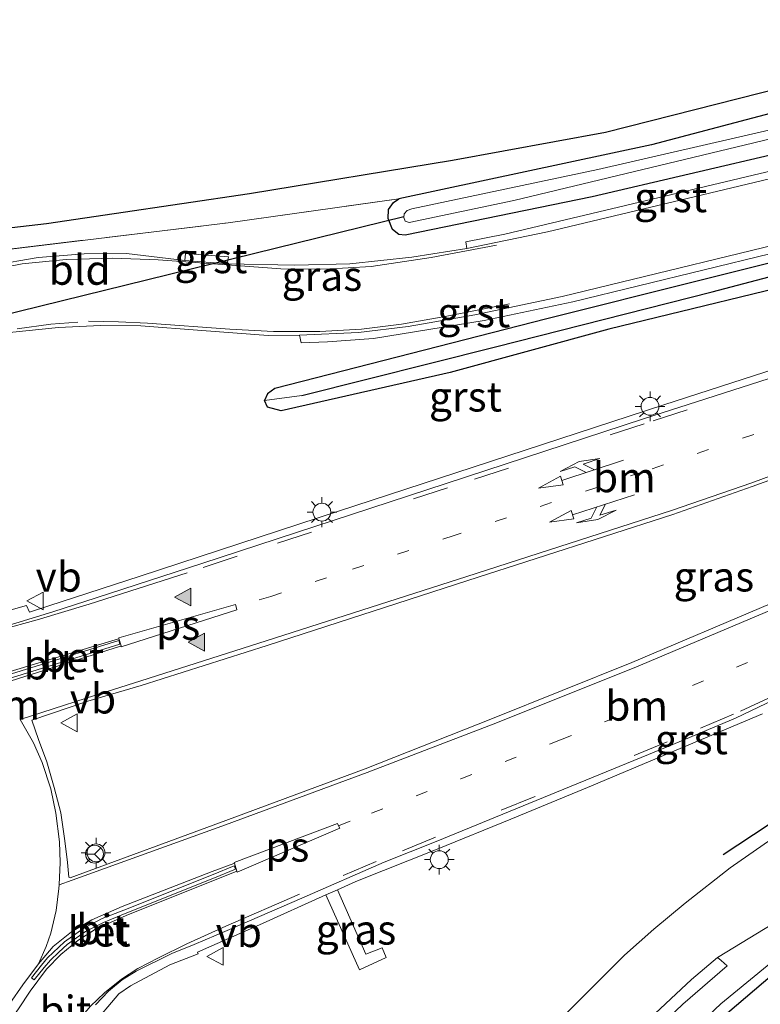
# Model space of a CAD drawing. Units: metres. Extents: x 59997 to 70010, y 406249 to 412501.
# Drawn here: x 64368 to 64431, y 408656 to 408739 of the extents above; entities that cross this region are included whole.
import ezdxf
from ezdxf.enums import TextEntityAlignment as Align

# ---------------------------------------------------------------- set-up
doc = ezdxf.new("R2010")
doc.units = ezdxf.units.M
for name, pattern in [('IE-TERREINAFSCHEIDING', [10, 8, -2]), ('VW-1-3_STREEP', [4, 1, -3]), ('VW-3-9_STREEP', [12, 3, -9])]:
    doc.linetypes.add(name, pattern=pattern)
doc.layers.get('0').update_dxf_attribs({"lineweight": 25})
for name, color, linetype in [('B-ME-GW-INSTEEKWATERGANG-L-B1', 10, 'Continuous'), ('B-ME-GW-WATERGANG-GREPPEL-L-B1', 10, 'Continuous'), ('B-ME-IE-TERREINAFSCHEIDING-HAAG-L-B1', 10, 'Continuous'), ('B-ME-KG-KADASTRAAL-OPNAMEDTMGRENS-L-B1', 10, 'Continuous'), ('B-ME-KW-DUIKER-L-B1', 10, 'Continuous')]:
    doc.layers.add(name, color=color, linetype=linetype)
for name, color, linetype, lineweight in [('B-ME-GW-KRUINLIJN-L-B1', 93, 'Continuous', 18), ('B-ME-IE-GRASLAND-GV-B6', 93, 'Continuous', 18), ('B-ME-IE-GRONDWERKLIJN-GROND_INGERICHT-GV-B6', 253, 'Continuous', 18), ('B-ME-IE-HULPGEOMETRIE-L-B1', 53, 'Continuous', 18), ('B-ME-IE-MEUBILAIR_WEGMEUBILAIR-LICHTMAST-S-B1', 8, 'Continuous', 18), ('B-ME-IE-TERREINAFSCHEIDING-RASTERHEKWERK-L-B1', 8, 'IE-TERREINAFSCHEIDING', 18), ('B-ME-OG-WATER-GV-B6', 153, 'Continuous', 18), ('B-ME-VH-VERH_SOORT-BETON-OVERIG-GV-B6', 8, 'IE-TERREINAFSCHEIDING-NATUURLIJK-HOUTWAL', 18), ('B-ME-VH-VERH_SOORT-BITUMEN-GV-B6', 8, 'IE-TERREINAFSCHEIDING-NATUURLIJK-HOUTWAL', 18), ('B-ME-VH-VERH_SOORT-GV-B6', 8, 'Continuous', 18), ('B-ME-VW-MARKERING-13STREEP-045-L-B1', 255, 'VW-1-3_STREEP', 18), ('B-ME-VW-MARKERING-39STREEP-015-L-B1', 255, 'VW-3-9_STREEP', 18), ('B-ME-VW-MARKERING-COMBILI750-S-B1', 255, 'Continuous', 18), ('B-ME-VW-MARKERING-COMBIRE750-S-B1', 255, 'Continuous', 18), ('B-ME-VW-MARKERING-DRIEHOEK-L-B1', 7, 'VW-HAAIETAND70-R-B', 18), ('B-ME-VW-MARKERING-STREEP-015-L-B1', 7, 'Continuous', 18), ('B-ME-VW-MARKERING-VLAKMARK-GV-B6', 7, 'Continuous', 18), ('B-ME-VW-MARKERING-VLAKMARK-S-B1', 7, 'Continuous', 18), ('B-ME-VW-MEUBILAIR_WEGMEUBILAIR-RONA-S-B1', 8, 'Continuous', 18), ('B-ME-VW-MEUBILAIR_WEGMEUBILAIR-VERKEERSBORD-S-B1', 8, 'Continuous', 18)]:
    doc.layers.add(name, color=color, linetype=linetype, lineweight=lineweight)
doc.styles.add('NLCS-ISO', font='NLCS-ISO.TTF')
doc.linetypes.add('IE-TERREINAFSCHEIDING-NATUURLIJK-HOUTWAL', pattern='A,7,-1.5,[67,NLCS.SHX,S=0.75,R=45,X=0,Y=0],-1.5,7,-1.5,[70,NLCS.SHX,S=0.75,R=0,X=0,Y=0],-1.5', length=20)
doc.linetypes.add('VW-HAAIETAND70-R-B', pattern='A,0,-0.5,[153,NLCS.SHX,S=1,R=180,X=-0.375,Y=0],-0.5', length=1)

# ---------------------------------------------------------------- blocks, each defined once
blk = doc.blocks.new('verkeersbord')
for p, q in [((0, 0.75), (-0.75, -0.625)), ((0.75, -0.625), (0, 0.75)), ((-0.75, -0.625), (0.75, -0.625))]:
    blk.add_line(p, q)
blk = doc.blocks.new('wegwijzer')
for q in [(-0.53, -0.53), (0, 0.75), (0.53, -0.53)]:
    blk.add_line((0, 0), q)
blk.add_circle((0, 0), 0.75)
blk = doc.blocks.new('verfsymbol')
for color in [252, 253]:
    blk.add_hatch(color=color).paths.add_polyline_path([(0.75, -0.625), (0, 0.75), (-0.75, -0.625)])
blk.add_lwpolyline([(0.75, -0.625), (0, 0.75), (-0.75, -0.625)], close=True)
blk = doc.blocks.new('lantaarnpaal')
for p, q in [((-0.884, 0.884), (-0.53, 0.53)), ((0, 0.75), (0, 1.25)), ((0.53, 0.53), (0.884, 0.884)), ((-0.75, 0), (-1.25, 0)), ((0.75, 0), (1.25, 0)), ((-0.53, -0.53), (-0.884, -0.884)), ((0, -0.75), (0, -1.25)), ((0.53, -0.53), (0.884, -0.884))]:
    blk.add_line(p, q)
blk.add_circle((0, 0), 0.75)
blk = doc.blocks.new('pijlcl')
for p, q in [((3.553, 1.05, 0.1), (1.853, 0.75, 0.1)), ((5.353, 0.75, 0.1), (3.553, 1.05, 0.1)), ((0, 0, 0.1), (5.45, 0, 0.1)), ((1.853, 0.75, 0.1), (3.303, 0.75, 0.1)), ((3.303, 0.75, 0.1), (2.553, 0, 0.1)), ((4.053, 0.75, 0.1), (3.303, 0, 0.1)), ((5.353, 0.75, 0.1), (4.053, 0.75, 0.1)), ((5.45, 0.375, 0.1), (5.45, -0.375, 0.1)), ((7.5, 0, 0.1), (5.45, 0.375, 0.1)), ((5.45, -0.375, 0.1), (7.5, 0, 0.1))]:
    blk.add_line(p, q)
blk = doc.blocks.new('pijlcr')
for p, q in [((0, 0, 0.1), (5.45, 0, 0.1)), ((3.303, -0.75, 0.1), (2.553, 0, 0.1)), ((4.053, -0.75, 0.1), (3.303, 0, 0.1)), ((5.45, 0.375, 0.1), (5.45, -0.375, 0.1)), ((7.5, 0, 0.1), (5.45, 0.375, 0.1)), ((5.45, -0.375, 0.1), (7.5, 0, 0.1)), ((1.853, -0.75, 0.1), (3.303, -0.75, 0.1)), ((3.553, -1.05, 0.1), (1.853, -0.75, 0.1)), ((5.353, -0.75, 0.1), (3.553, -1.05, 0.1)), ((5.353, -0.75, 0.1), (4.053, -0.75, 0.1))]:
    blk.add_line(p, q)

msp = doc.modelspace()

# ---------------------------------------------------------------- linework, layer by layer
at = {"layer": 'B-ME-GW-INSTEEKWATERGANG-L-B1'}
for points in [[(64575.551, 408778.855, 0.223), (64556.63, 408771.82, 0.268), (64534.549, 408763.775, 0.285), (64517.109, 408757.795, 0.23), (64496.657, 408750.915, 0.205), (64470.418, 408742.375, 0.205), (64445.447, 408734.771, 0.205), (64421.497, 408728.438, 0.222), (64400.31, 408723.925, 0.289)], [(64575.852, 408775.366, 0.585), (64558.767, 408768.825, 0.541), (64546.103, 408764.184, 0.541), (64531.544, 408758.867, 0.541), (64512.73, 408752.572, 0.541), (64491.876, 408745.728, 0.541), (64476.713, 408740.774, 0.524), (64461.794, 408736.085, 0.52), (64446.458, 408731.481, 0.52), (64432.805, 408727.886, 0.52), (64416.529, 408724.087, 0.491), (64400.826, 408720.876, 0.432), (64400.288, 408720.917, 0.36), (64399.758, 408721.346, 0.335), (64399.393, 408722.279, 0.331), (64399.423, 408723.014, 0.323), (64399.849, 408723.61, 0.302), (64400.31, 408723.925, 0.289)], [(64576.653, 408766.053, 0.56), (64552.491, 408757.472, 0.583), (64529.497, 408749.388, 0.596), (64504.419, 408740.68, 0.596), (64483.547, 408733.823, 0.596), (64461.488, 408726.888, 0.642), (64438.19, 408720.226, 0.642), (64412.718, 408713.849, 0.612), (64389.874, 408708.017, 0.617), (64389.271, 408707.556, 0.642), (64389.024, 408706.986, 0.642)], [(64576.839, 408763.898, 0.785), (64559.845, 408757.42, 0.654), (64543.295, 408751.185, 0.667), (64528.556, 408746.056, 0.688), (64515.236, 408741.495, 0.688), (64502.293, 408737.244, 0.692), (64489.087, 408732.959, 0.692), (64476.151, 408728.822, 0.705), (64463.551, 408724.79, 0.692), (64451.294, 408721.537, 0.692), (64437.025, 408717.619, 0.692), (64417.926, 408712.986, 0.604), (64404.607, 408709.347, 0.659), (64390.406, 408706.119, 0.638), (64389.275, 408706.433, 0.638), (64389.024, 408706.986, 0.642)], [(64426.373, 408654.314, 0.172), (64432.411, 408659.471, 0.176), (64439.621, 408664.372, 0.163), (64449.158, 408670.255, 0.256), (64474.78, 408685.178, 0.209), (64487.749, 408692.431, 0.209), (64501.849, 408700.115, 0.226), (64521.237, 408710.01, 0.214), (64558.328, 408727.712, 0.436)]]:
    msp.add_polyline3d(points, dxfattribs=at)
at = {"layer": 'B-ME-GW-KRUINLIJN-L-B1'}
msp.add_polyline3d([(64558.328, 408727.712, 0.436), (64544.951, 408722.32, 0.638), (64525.816, 408713.329, 0.629), (64509.054, 408705.01, 0.629), (64490.944, 408695.264, 0.654), (64470.656, 408683.928, 0.596), (64451.938, 408672.757, 0.583), (64439.774, 408665.428, 0.575), (64432.301, 408660.439, 0.583), (64427.318, 408656.357, 0.638), (64424.706, 408653.878, 0.638)], dxfattribs=at)
at = {"layer": 'B-ME-GW-WATERGANG-GREPPEL-L-B1'}
msp.add_polyline3d([(64392.143, 408707.427, 0.289), (64408.414, 408711.505, 0.071), (64426.608, 408716.129, 0.05), (64447.111, 408721.502, 0.067), (64463.612, 408726.117, 0.088), (64477.213, 408730.352, 0.109), (64505.281, 408739.622, 0.113), (64528.691, 408747.563, 0.096), (64554.815, 408756.841, 0.142), (64576.749, 408764.938, 0.149)], dxfattribs=at)
at = {"layer": 'B-ME-IE-GRASLAND-GV-B6'}
for points in [[(64389.024, 408706.986, 0.642), (64389.271, 408707.556, 0.642), (64389.874, 408708.017, 0.617), (64412.718, 408713.849, 0.612), (64438.19, 408720.226, 0.642), (64461.488, 408726.888, 0.642), (64483.547, 408733.823, 0.596), (64504.419, 408740.68, 0.596), (64529.497, 408749.388, 0.596), (64552.491, 408757.472, 0.583), (64576.653, 408766.053, 0.56), (64576.749, 408764.938, 0.149), (64554.815, 408756.841, 0.142), (64528.691, 408747.563, 0.096), (64505.281, 408739.622, 0.113), (64477.213, 408730.352, 0.109), (64463.612, 408726.117, 0.088), (64447.111, 408721.502, 0.067), (64426.608, 408716.129, 0.05), (64408.414, 408711.505, 0.071), (64392.143, 408707.427, 0.289), (64389.024, 408706.986, 0.642)], [(64421.047, 408653.39, 0.732), (64424.139, 408656.35, 0.683), (64427.852, 408659.555, 0.689), (64427.356, 408660, 0.708), (64427.033, 408660.263, 0.738), (64434.908, 408665.035, 0.73), (64440.751, 408669.103, 0.801), (64449.506, 408674.648, 0.801), (64466.499, 408684.826, 0.889), (64480.93, 408692.905, 0.814), (64493.163, 408699.558, 0.885), (64503.357, 408704.856, 0.864), (64513.17, 408709.699, 0.864), (64522.892, 408714.328, 0.822), (64532.716, 408718.81, 0.822), (64547.892, 408725.599, 0.793), (64561.892, 408731.488, 0.81), (64579.011, 408738.66, 0.844), (64579.2, 408736.465, 0.405), (64558.328, 408727.712, 0.436), (64544.951, 408722.32, 0.638), (64525.816, 408713.329, 0.629), (64509.054, 408705.01, 0.629), (64490.944, 408695.264, 0.654)], [(64426.373, 408654.314, 0.172), (64432.411, 408659.471, 0.176), (64439.621, 408664.372, 0.163), (64449.158, 408670.255, 0.256), (64474.78, 408685.178, 0.209), (64487.749, 408692.431, 0.209), (64501.849, 408700.115, 0.226), (64521.237, 408710.01, 0.214), (64558.328, 408727.712, 0.436), (64579.2, 408736.465, 0.405), (64579.444, 408733.63, -1.198), (64567.563, 408728.672, -1.141), (64552.531, 408721.984, -1.141), (64538.085, 408715.484, -1.141), (64522.766, 408707.993, -1.141), (64509.458, 408701.177, -1.141), (64490.925, 408691.257, -1.141), (64477.85, 408683.885, -1.141), (64459.349, 408673.204, -1.141), (64444.39, 408664.562, -1.141), (64436.779, 408659.657, -1.141), (64431.278, 408655.098, -1.141)], [(64432.805, 408727.886, 0.52), (64416.529, 408724.087, 0.491), (64400.826, 408720.876, 0.432), (64400.288, 408720.917, 0.36), (64399.758, 408721.346, 0.335), (64399.393, 408722.279, 0.331), (64399.423, 408723.014, 0.323), (64399.849, 408723.61, 0.302), (64400.31, 408723.925, 0.289), (64421.497, 408728.438, 0.222), (64445.447, 408734.771, 0.205)], [(64431.712, 408729.753, -0.453), (64416.988, 408726.37, -0.453), (64401.391, 408723.075, -0.453), (64400.993, 408722.942, -0.453), (64400.748, 408722.653, -0.453), (64400.704, 408722.352, -0.453), (64400.816, 408722.044, -0.453), (64401.172, 408721.935, -0.453), (64409.947, 408723.78, -0.453), (64421.471, 408726.541, -0.453), (64438.701, 408730.684, -0.453)], [(64332.125, 408707.367, 0.558), (64338.292, 408710.864, 0.558), (64344.034, 408714.071, 0.596), (64347.441, 408715.61, 0.608), (64350.092, 408716.659, 0.617), (64352.412, 408717.086, 0.701), (64359.145, 408718.565, 0.709), (64365.843, 408719.48, 0.625), (64385.984, 408721.91, 0.478), (64400.31, 408723.925, 0.289), (64399.849, 408723.61, 0.302), (64399.423, 408723.014, 0.323), (64399.393, 408722.279, 0.331), (64399.758, 408721.346, 0.335), (64400.288, 408720.917, 0.36), (64400.826, 408720.876, 0.432), (64416.529, 408724.087, 0.491), (64432.805, 408727.886, 0.52)], [(64424.706, 408653.878, 0.638), (64427.318, 408656.357, 0.638), (64432.301, 408660.439, 0.583), (64439.774, 408665.428, 0.575), (64451.938, 408672.757, 0.583), (64470.656, 408683.928, 0.596), (64490.944, 408695.264, 0.654), (64509.054, 408705.01, 0.629), (64525.816, 408713.329, 0.629), (64544.951, 408722.32, 0.638), (64558.328, 408727.712, 0.436), (64521.237, 408710.01, 0.214), (64501.849, 408700.115, 0.226), (64487.749, 408692.431, 0.209), (64474.78, 408685.178, 0.209), (64449.158, 408670.255, 0.256), (64439.621, 408664.372, 0.163), (64432.411, 408659.471, 0.176), (64426.373, 408654.314, 0.172)], [(64431.679, 408726.284, 0.56), (64409.2, 408720.954, 0.539), (64405.931, 408720.316, 0.485), (64406.011, 408719.764, 0.546), (64403.149, 408719.306, 0.525), (64401.384, 408719.015, 0.514), (64396.175, 408718.458, 0.501), (64391.569, 408718.342, 0.487), (64385.888, 408718.452, 0.541)], [(64389.024, 408706.986, 0.642), (64392.143, 408707.427, 0.289), (64408.414, 408711.505, 0.071), (64426.608, 408716.129, 0.05), (64447.111, 408721.502, 0.067)], [(64367.618, 408712.689, 0.539), (64371.727, 408713.129, 0.529), (64375.253, 408713.3, 0.525), (64378.635, 408713.249, 0.529), (64383.761, 408712.861, 0.546), (64389.33, 408712.455, 0.529), (64391.971, 408712.468, 0.522), (64392.089, 408711.844, 0.534), (64394.3, 408711.915, 0.5), (64398.162, 408712.195, 0.499), (64407.456, 408713.701, 0.503), (64414.911, 408715.271, 0.524), (64436.957, 408720.641, 0.52)], [(64438.19, 408720.226, 0.642), (64412.718, 408713.849, 0.612), (64389.874, 408708.017, 0.617), (64389.271, 408707.556, 0.642), (64389.024, 408706.986, 0.642), (64389.275, 408706.433, 0.638), (64390.406, 408706.119, 0.638), (64404.607, 408709.347, 0.659), (64417.926, 408712.986, 0.604), (64437.025, 408717.619, 0.692)], [(64385.888, 408718.452, 0.541), (64385.996, 408719.063, 0.527), (64382.381, 408719.346, 0.486), (64382.345, 408718.732, 0.543), (64377.422, 408719.336, 0.501), (64373.871, 408719.305, 0.518), (64370.023, 408718.996, 0.53), (64366.115, 408718.331, 0.511)], [(64437.025, 408717.619, 0.692), (64417.926, 408712.986, 0.604), (64404.607, 408709.347, 0.659), (64390.406, 408706.119, 0.638), (64389.275, 408706.433, 0.638), (64389.024, 408706.986, 0.642)], [(64435.767, 408710.91, 0.961), (64422.547, 408706.636, 0.966), (64406.545, 408701.413, 0.934), (64395.218, 408697.716, 0.918), (64378.587, 408692.268, 0.944), (64370.923, 408689.772, 0.91), (64369.29, 408689.237, 0.879), (64369.045, 408689.788, 0.939), (64365.339, 408688.747, 0.877)], [(64385.77, 408671.76, 1.19), (64372.72, 408666.93, 1.21), (64372.59, 408666.99, 1.2), (64372.47, 408668.22, 1.16), (64372.26, 408670.05, 1.12), (64371.93, 408672.39, 1.1), (64371.37, 408674.52, 1.1), (64370.74, 408676.66, 1.08), (64370.06, 408678.56, 1.09), (64369.5, 408680.17, 1.1), (64374.18, 408681.77, 1.1), (64378.68, 408683.09, 1.1), (64389.25, 408686.43, 1.12), (64406.1, 408691.89, 1.11), (64423.29, 408697.44, 1.15), (64429.95, 408699.77, 1.16), (64434.29, 408701.35, 1.15)], [(64490.944, 408695.264, 0.654), (64470.656, 408683.928, 0.596), (64451.938, 408672.757, 0.583), (64439.774, 408665.428, 0.575), (64432.301, 408660.439, 0.583), (64427.318, 408656.357, 0.638), (64424.706, 408653.878, 0.638)], [(64431.47, 408689.92, 1.11), (64419.86, 408685.01, 1.14), (64408.15, 408680.3, 1.16), (64397.47, 408676.08, 1.17), (64385.77, 408671.76, 1.19)], [(64374.457, 408654.454, 1.222), (64376.794, 408657.205, 1.21), (64377.762, 408657.88, 1.197), (64381.062, 408659.638, 1.199), (64383.441, 408660.563, 1.18), (64383.3835, 408660.7054, 1.1855), (64388.612, 408663.008, 1.243), (64394.173, 408665.509, 1.245), (64396.99, 408659.227, 1.077), (64399.223, 408660.25, 1.055), (64398.906, 408661.066, 1.061), (64397.523, 408660.53, 1.097), (64395.136, 408665.942, 1.245), (64396.686, 408666.639, 1.245), (64403.5, 408669.346, 1.218), (64409.684, 408671.85, 1.219), (64416.13, 408674.509, 1.206), (64430.812, 408680.712, 1.156)], [(64432.897, 408671.099, 0.999), (64428.112, 408667.788, 0.99), (64424.335, 408664.805, 0.99), (64421.697, 408662.641, 0.99), (64419.229, 408660.438, 0.99), (64416.712, 408657.942, 0.99), (64413.814, 408655.028, 0.99)], [(64395.136, 408665.942, 1.245), (64397.523, 408660.53, 1.097), (64398.906, 408661.066, 1.061), (64399.223, 408660.25, 1.055), (64396.99, 408659.227, 1.077), (64394.173, 408665.509, 1.245), (64395.136, 408665.942, 1.245)]]:
    msp.add_polyline3d(points, dxfattribs=at)
at = {"layer": 'B-ME-IE-GRONDWERKLIJN-GROND_INGERICHT-GV-B6'}
for points in [[(64320.064, 408702.992, 0.68), (64349.091, 408719.32, 0.663), (64370.707, 408721.834, 0.512), (64387.774, 408724.335, 0.512), (64404.79, 408727.146, 0.453), (64417.632, 408729.483, 0.453), (64453.042, 408738.458, 0.373)], [(64445.447, 408734.771, 0.205), (64421.497, 408728.438, 0.222), (64400.31, 408723.925, 0.289), (64385.984, 408721.91, 0.478), (64365.843, 408719.48, 0.625), (64359.145, 408718.565, 0.709), (64352.412, 408717.086, 0.701), (64350.092, 408716.659, 0.617), (64347.441, 408715.61, 0.608), (64344.034, 408714.071, 0.596), (64338.292, 408710.864, 0.558), (64332.125, 408707.367, 0.558)]]:
    msp.add_polyline3d(points, dxfattribs=at)
at = {"layer": 'B-ME-IE-HULPGEOMETRIE-L-B1'}
msp.add_line((64392.143, 408707.427, 0.289), (64389.024, 408706.986, 0.642), dxfattribs=at)
at = {"layer": 'B-ME-IE-TERREINAFSCHEIDING-HAAG-L-B1'}
msp.add_polyline3d([(64464.46, 408691.288, 0.965), (64454.802, 408685.755, 0.965), (64447.527, 408681.484, 0.969), (64438.96, 408676.247, 1.003), (64431.29, 408671.357, 1.003), (64427.52, 408668.87, 0.999)], dxfattribs=at)
at = {"layer": 'B-ME-IE-TERREINAFSCHEIDING-RASTERHEKWERK-L-B1'}
msp.add_polyline3d([(64359.145, 408718.565, 0.709), (64365.843, 408719.48, 0.625), (64385.984, 408721.91, 0.478), (64400.31, 408723.925, 0.289)], dxfattribs=at)
at = {"layer": 'B-ME-KG-KADASTRAAL-OPNAMEDTMGRENS-L-B1'}
msp.add_polyline3d([(64575.392, 408780.705, 0.431), (64546.806, 408769.745, 0.36), (64509.193, 408756.715, 0.34), (64482.297, 408747.881, 0.306), (64453.042, 408738.458, 0.373), (64417.632, 408729.483, 0.453), (64404.79, 408727.146, 0.453), (64387.774, 408724.335, 0.512), (64370.707, 408721.834, 0.512), (64349.091, 408719.32, 0.663), (64320.064, 408702.992, 0.68), (64307.999, 408698.334, 0.621), (64285.018, 408690.048, 0.554), (64259.903, 408682.922, 0.524), (64211.327, 408670.507, 0.503)], dxfattribs=at)
at = {"layer": 'B-ME-KW-DUIKER-L-B1'}
msp.add_line((64400.702, 408722.396, -0.205), (64331.772, 408705.447, -0.129), dxfattribs=at)
at = {"layer": 'B-ME-OG-WATER-GV-B6'}
msp.add_polyline3d([(64438.701, 408730.684, -0.453), (64421.471, 408726.541, -0.453), (64409.947, 408723.78, -0.453), (64401.172, 408721.935, -0.453), (64400.816, 408722.044, -0.453), (64400.704, 408722.352, -0.453), (64400.748, 408722.653, -0.453), (64400.993, 408722.942, -0.453), (64401.391, 408723.075, -0.453), (64416.988, 408726.37, -0.453), (64431.712, 408729.753, -0.453)], dxfattribs=at)
at = {"layer": 'B-ME-VH-VERH_SOORT-BETON-OVERIG-GV-B6'}
for points in [[(64376.8901, 408686.5486, 1.042), (64367.0601, 408683.5018, 1.043), (64366.971, 408683.806, 1.043), (64376.8029, 408686.8441, 1.042), (64376.8901, 408686.5486, 1.042)], [(64370.5271, 408659.4028, 1.27), (64369.674, 408658.371, 1.278), (64369.473, 408658.542, 1.291), (64370.3143, 408659.6085, 1.27), (64370.801, 408660.219, 1.281), (64372.233, 408661.578, 1.281), (64373.865, 408662.716, 1.285), (64375.4, 408663.514, 1.273), (64377.215, 408664.2305, 1.27), (64384.7033, 408667.2238, 1.24), (64386.4638, 408667.9371, 1.231), (64386.5765, 408667.659, 1.231), (64384.8153, 408666.9455, 1.24), (64377.332, 408663.9543, 1.27), (64375.501, 408663.201, 1.267), (64373.999, 408662.434, 1.281), (64373.2304, 408661.9004, 1.27), (64372.45, 408661.356, 1.274), (64371.7598, 408660.7135, 1.26), (64371.069, 408660.04, 1.278), (64370.5271, 408659.4028, 1.27)]]:
    msp.add_polyline3d(points, dxfattribs=at)
at = {"layer": 'B-ME-VH-VERH_SOORT-BITUMEN-GV-B6'}
for points in [[(64366.115, 408718.331, 0.511), (64370.023, 408718.996, 0.53), (64373.871, 408719.305, 0.518), (64377.422, 408719.336, 0.501), (64382.345, 408718.732, 0.543), (64385.888, 408718.452, 0.541), (64391.569, 408718.342, 0.487), (64396.175, 408718.458, 0.501), (64401.384, 408719.015, 0.514), (64403.149, 408719.306, 0.525), (64406.011, 408719.764, 0.546), (64412.764, 408721.138, 0.548), (64431.989, 408725.731, 0.563)], [(64436.817, 408721.258, 0.582), (64414.016, 408715.71, 0.525), (64406.686, 408714.181, 0.52), (64401.084, 408713.207, 0.53), (64396.913, 408712.694, 0.51), (64391.971, 408712.468, 0.522), (64389.33, 408712.455, 0.529), (64383.761, 408712.861, 0.546), (64378.635, 408713.249, 0.529), (64375.253, 408713.3, 0.525), (64371.727, 408713.129, 0.529), (64367.618, 408712.689, 0.539)], [(64366.373, 408687.781, 0.927), (64371.254, 408689.267, 0.936), (64374.88, 408690.45, 0.94), (64383.75, 408693.33, 0.93), (64404.26, 408700.02, 0.94), (64420.84, 408705.46, 0.98), (64435.82, 408710.26, 0.97)], [(64434.29, 408701.35, 1.15), (64429.95, 408699.77, 1.16), (64423.29, 408697.44, 1.15), (64406.1, 408691.89, 1.11), (64389.25, 408686.43, 1.12), (64378.68, 408683.09, 1.1), (64374.18, 408681.77, 1.1), (64369.5, 408680.17, 1.1), (64370.06, 408678.56, 1.09), (64370.74, 408676.66, 1.08), (64371.37, 408674.52, 1.1), (64371.93, 408672.39, 1.1), (64372.26, 408670.05, 1.12), (64372.47, 408668.22, 1.16), (64372.59, 408666.99, 1.2), (64372.72, 408666.93, 1.21), (64385.77, 408671.76, 1.19), (64397.47, 408676.08, 1.17), (64408.15, 408680.3, 1.16), (64419.86, 408685.01, 1.14), (64431.47, 408689.92, 1.11)], [(64367.0601, 408683.5018, 1.043), (64376.8901, 408686.5486, 1.042), (64376.8029, 408686.8441, 1.042), (64366.971, 408683.806, 1.043), (64367.0601, 408683.5018, 1.043)], [(64431.78, 408681.88, 1.12), (64428.56, 408680.33, 1.16), (64422.97, 408677.98, 1.19), (64411.82, 408673.42, 1.22), (64403.43, 408669.99, 1.23), (64399.07, 408668.26, 1.24), (64392.14, 408665.23, 1.25), (64385.89, 408662.51, 1.24), (64383.1263, 408661.3422, 1.2103), (64381.237, 408660.597, 1.211), (64378.254, 408659.115, 1.199), (64377.066, 408658.368, 1.193), (64375.924, 408657.442, 1.203), (64374.834, 408656.269, 1.202)], [(64413.814, 408655.028, 0.99), (64416.712, 408657.942, 0.99), (64419.229, 408660.438, 0.99), (64421.697, 408662.641, 0.99), (64424.335, 408664.805, 0.99), (64428.112, 408667.788, 0.99), (64432.897, 408671.099, 0.999)], [(64375.4, 408663.514, 1.273), (64373.865, 408662.716, 1.285), (64372.233, 408661.578, 1.281), (64370.801, 408660.219, 1.281), (64370.3143, 408659.6085, 1.27), (64369.473, 408658.542, 1.291), (64369.674, 408658.371, 1.278), (64370.5271, 408659.4028, 1.27), (64371.069, 408660.04, 1.278), (64371.7598, 408660.7135, 1.26), (64372.45, 408661.356, 1.274), (64373.2304, 408661.9004, 1.27), (64373.999, 408662.434, 1.281), (64375.501, 408663.201, 1.267), (64377.332, 408663.9543, 1.27), (64384.8153, 408666.9455, 1.24), (64386.5765, 408667.659, 1.231), (64386.4638, 408667.9371, 1.231), (64384.7033, 408667.2238, 1.24), (64377.215, 408664.2305, 1.27), (64375.4, 408663.514, 1.273)], [(64434.908, 408665.035, 0.73), (64427.033, 408660.263, 0.738), (64424.85, 408658.412, 0.736), (64420.951, 408654.749, 0.75)]]:
    msp.add_polyline3d(points, dxfattribs=at)
at = {"layer": 'B-ME-VH-VERH_SOORT-GV-B6'}
for points in [[(64431.679, 408726.284, 0.56), (64439.28, 408728.275, 0.517), (64439.458, 408727.673, 0.562), (64431.989, 408725.731, 0.563), (64412.764, 408721.138, 0.548), (64406.011, 408719.764, 0.546), (64405.931, 408720.316, 0.485), (64409.2, 408720.954, 0.539), (64431.679, 408726.284, 0.56)], [(64394.3, 408711.915, 0.5), (64392.089, 408711.844, 0.534), (64391.971, 408712.468, 0.522), (64396.913, 408712.694, 0.51), (64401.084, 408713.207, 0.53), (64406.686, 408714.181, 0.52), (64414.016, 408715.71, 0.525), (64436.817, 408721.258, 0.582), (64436.957, 408720.641, 0.52), (64414.911, 408715.271, 0.524), (64407.456, 408713.701, 0.503), (64398.162, 408712.195, 0.499), (64394.3, 408711.915, 0.5)], [(64385.996, 408719.063, 0.527), (64385.888, 408718.452, 0.541), (64382.345, 408718.732, 0.543), (64382.381, 408719.346, 0.486), (64385.996, 408719.063, 0.527)], [(64365.339, 408688.747, 0.877), (64369.045, 408689.788, 0.939), (64369.29, 408689.237, 0.879), (64370.923, 408689.772, 0.91), (64378.587, 408692.268, 0.944), (64395.218, 408697.716, 0.918), (64406.545, 408701.413, 0.934), (64422.547, 408706.636, 0.966), (64435.767, 408710.91, 0.961)], [(64435.82, 408710.26, 0.97), (64420.84, 408705.46, 0.98), (64404.26, 408700.02, 0.94), (64383.75, 408693.33, 0.93), (64374.88, 408690.45, 0.94), (64371.254, 408689.267, 0.936), (64366.373, 408687.781, 0.927)], [(64374.834, 408656.269, 1.202), (64375.924, 408657.442, 1.203), (64377.066, 408658.368, 1.193), (64378.254, 408659.115, 1.199), (64381.237, 408660.597, 1.211), (64383.1263, 408661.3422, 1.2103), (64385.89, 408662.51, 1.24), (64392.14, 408665.23, 1.25), (64399.07, 408668.26, 1.24), (64403.43, 408669.99, 1.23), (64411.82, 408673.42, 1.22), (64422.97, 408677.98, 1.19), (64428.56, 408680.33, 1.16), (64431.78, 408681.88, 1.12)], [(64430.812, 408680.712, 1.156), (64416.13, 408674.509, 1.206), (64409.684, 408671.85, 1.219), (64403.5, 408669.346, 1.218), (64396.686, 408666.639, 1.245), (64395.136, 408665.942, 1.245), (64394.173, 408665.509, 1.245), (64388.612, 408663.008, 1.243)], [(64388.612, 408663.008, 1.243), (64383.3835, 408660.7054, 1.1855), (64383.441, 408660.563, 1.18), (64381.062, 408659.638, 1.199), (64377.762, 408657.88, 1.197), (64376.794, 408657.205, 1.21), (64374.457, 408654.454, 1.222)], [(64397.921, 408618.815, 0.729), (64397.0187, 408619.308, 0.8259), (64403.577, 408631.638, 0.765), (64407.204, 408637.878, 0.786), (64408.746, 408640.22, 0.781), (64410.395, 408642.532, 0.784), (64413.879, 408647.004, 0.792), (64419.017, 408652.79, 0.764), (64420.951, 408654.749, 0.75), (64424.85, 408658.412, 0.736), (64427.033, 408660.263, 0.738), (64427.356, 408660, 0.708), (64427.852, 408659.555, 0.689), (64424.139, 408656.35, 0.683), (64421.047, 408653.39, 0.732), (64416.553, 408648.51, 0.744), (64413.564, 408644.847, 0.763), (64409.376, 408639.224, 0.69), (64404.725, 408631.516, 0.706), (64397.921, 408618.815, 0.729)]]:
    msp.add_polyline3d(points, dxfattribs=at)
at = {"layer": 'B-ME-VW-MARKERING-13STREEP-045-L-B1'}
for points in [[(64468.05, 408717.08, 0.99), (64452, 408711.57, 1.03), (64437.66, 408706.72, 1.07), (64420.7, 408700.98, 1.07), (64404.94, 408695.67, 1.05), (64394.23, 408692.12, 1.06), (64389.54, 408690.55, 1.06), (64386.6929, 408689.6845, 1.06)], [(64395.2916, 408671.333, 1.22), (64398.01, 408672.38, 1.21), (64405.49, 408675.25, 1.21), (64413.86, 408678.52, 1.19), (64421.26, 408681.52, 1.15), (64431.42, 408685.79, 1.1), (64442.41, 408690.54, 1.06), (64454.31, 408695.7, 1.05)]]:
    msp.add_polyline3d(points, dxfattribs=at)
at = {"layer": 'B-ME-VW-MARKERING-39STREEP-015-L-B1'}
for points in [[(64575.22, 408756.78, 0.95), (64555.62, 408749.05, 1), (64536.05, 408741.48, 0.99), (64519.09, 408735.05, 0.98), (64502.67, 408728.97, 0.98), (64488.54, 408723.94, 0.99), (64481.6, 408721.53, 0.98), (64476.75, 408719.9, 0.97), (64473.63, 408718.91, 0.97), (64473.67, 408718.92, 0.97), (64471.09, 408718.18, 0.97), (64470.941, 408718.143, 0.97), (64468.24, 408717.47, 0.97), (64467.32, 408717.25, 0.98), (64460.13, 408715.69, 0.98), (64453.59, 408714.29, 0.97), (64448.18, 408713.14, 0.98), (64443.91, 408712.16, 0.98), (64440.14, 408711.22, 0.99), (64435.92, 408709.89, 0.99), (64420.9, 408705.05, 0.99), (64404.39, 408699.66, 0.95), (64386.73, 408693.93, 0.96), (64382.53, 408692.54, 0.94)], [(64577.8, 408750.67, 1.05), (64558.55, 408742.6, 1.07), (64539.08, 408734.26, 1.06), (64522.46, 408727.01, 1.01), (64506.43, 408719.79, 0.99), (64498.22, 408716.01, 0.98), (64484.59, 408709.66, 0.98), (64472.83, 408704.18, 1.02), (64465.46, 408700.76, 1.02), (64462.14, 408699.17, 1.02), (64458.51, 408697.4, 1.03), (64457.001, 408696.574, 1.03), (64454.84, 408695.39, 1.03), (64444.53, 408689.37, 1.01), (64440.45, 408686.98, 1.03), (64437.44, 408685.23, 1.05), (64434.5, 408683.6, 1.1), (64431.69, 408682.19, 1.12), (64428.38, 408680.67, 1.16), (64422.83, 408678.34, 1.19), (64411.67, 408673.75, 1.22), (64403.38, 408670.34, 1.23), (64398.38, 408668.3, 1.24), (64391.95, 408665.57, 1.25)], [(64373.34, 408713.569, 0.531), (64371.087, 408713.409, 0.53), (64368.247, 408713.001, 0.53)], [(64371.79, 408666.36, 1.25), (64371.752, 408666.045, 1.255), (64371.539, 408664.19, 1.281), (64371.072, 408662.297, 1.293), (64370.682, 408661.185, 1.299), (64370.04, 408659.73, 1.29)]]:
    msp.add_polyline3d(points, dxfattribs=at)
at = {"layer": 'B-ME-VW-MARKERING-STREEP-015-L-B1'}
msp.add_line((64376.932, 408686.385, 1.058), (64367.1328, 408683.2764, 1.059), dxfattribs=at)
for points in [[(64356.751, 408715.42, 0.577), (64357.872, 408715.816, 0.558), (64361.536, 408716.905, 0.543), (64364.801, 408717.703, 0.528), (64368.69, 408718.452, 0.525), (64372.378, 408718.842, 0.524), (64376.287, 408718.934, 0.517), (64380.093, 408718.806, 0.529), (64384.731, 408718.458, 0.527), (64390.401, 408718.057, 0.496), (64394.1, 408718.03, 0.493), (64397.979, 408718.245, 0.486), (64403.003, 408718.987, 0.52), (64408.488, 408720.039, 0.511)], [(64409.587, 408715.116, 0.495), (64404.337, 408714.083, 0.532), (64400.526, 408713.413, 0.536), (64397.171, 408712.983, 0.528), (64393.67, 408712.796, 0.531), (64389.782, 408712.8, 0.545), (64386.117, 408712.982, 0.55), (64379.194, 408713.483, 0.544), (64376.774, 408713.606, 0.539), (64374.256, 408713.641, 0.533)], [(64431.59, 408689.42, 1.12), (64420.05, 408684.57, 1.14), (64408.22, 408679.84, 1.18), (64397.65, 408675.78, 1.2), (64385.76, 408671.38, 1.2), (64372.88, 408666.74, 1.23), (64371.79, 408666.36, 1.25), (64371.88, 408668.23, 1.18), (64371.82, 408669.95, 1.14), (64371.5, 408672.38, 1.12), (64371.08, 408674.41, 1.11), (64370.35, 408676.61, 1.1), (64369.62, 408678.28, 1.1), (64368.51, 408680.23, 1.11), (64374.06, 408682.03, 1.1), (64378.64, 408683.48, 1.1), (64389.15, 408686.83, 1.12), (64406, 408692.24, 1.13), (64423.18, 408697.77, 1.15), (64429.93, 408700.09, 1.15), (64434.14, 408701.66, 1.15)], [(64382.53, 408692.54, 0.94), (64374.31, 408689.91, 0.95), (64369.95, 408688.6, 0.96), (64366.9, 408687.76, 0.97), (64365.23, 408687.41, 0.97), (64363.55, 408687.37, 0.95), (64361.74, 408687.61, 0.92), (64360.09, 408688.08, 0.91), (64358.26, 408688.8, 0.87), (64356.61, 408689.71, 0.85), (64355.06, 408690.93, 0.82), (64353.87, 408692.17, 0.78)], [(64376.7535, 408687.0016, 1.042), (64367.94, 408684.34, 1.04), (64366.8655, 408684.014, 1.043)], [(64366.22, 408654.42, 1.3), (64367.63, 408656.38, 1.29), (64368.72, 408657.95, 1.3), (64370.04, 408659.73, 1.29), (64371.28, 408661.17, 1.28), (64372.82, 408662.41, 1.28), (64374.53, 408663.42, 1.26), (64377.07, 408664.54, 1.27), (64384.63, 408667.46, 1.24), (64386.4454, 408668.1498, 1.239)], [(64366.94, 408653.96, 1.28), (64368.38, 408655.94, 1.28), (64369.36, 408657.44, 1.28), (64370.71, 408659.27, 1.27), (64371.91, 408660.51, 1.26), (64373.36, 408661.68, 1.27), (64374.84, 408662.62, 1.27), (64377.41, 408663.77, 1.27), (64384.89, 408666.76, 1.24), (64386.6516, 408667.4736, 1.231)], [(64391.95, 408665.57, 1.25), (64385.77, 408662.89, 1.25), (64382.51, 408661.39, 1.24), (64380.11, 408660.23, 1.24), (64378.39, 408659.33, 1.24), (64377.03, 408658.43, 1.26), (64375.58, 408657.3, 1.25), (64374.41, 408656.17, 1.24), (64373.35, 408654.92, 1.24), (64372.28, 408653.44, 1.24), (64371.19, 408651.85, 1.24), (64370.16, 408650.55, 1.22), (64369.13, 408649.42, 1.22), (64368.15, 408648.55, 1.23)]]:
    msp.add_polyline3d(points, dxfattribs=at)
at = {"layer": 'B-ME-VW-MARKERING-VLAKMARK-GV-B6'}
for points in [[(64386.69, 408689.43, 1.06), (64377, 408686.33, 1.06), (64376.9798, 408686.4003, 1.0583), (64376.8014, 408687.016, 1.0419), (64376.78, 408687.09, 1.04), (64386.59, 408689.89, 1.05), (64386.645, 408689.67, 1.06), (64386.69, 408689.43, 1.06)], [(64395.34, 408671.12, 1.22), (64386.72, 408667.42, 1.23), (64386.6979, 408667.4924, 1.2309), (64386.4921, 408668.1675, 1.2391), (64386.47, 408668.24, 1.24), (64395.15, 408671.51, 1.22), (64395.245, 408671.315, 1.22), (64395.34, 408671.12, 1.22)]]:
    msp.add_polyline3d(points, dxfattribs=at)

# ---------------------------------------------------------------- block references
at = {"layer": 'B-ME-IE-MEUBILAIR_WEGMEUBILAIR-LICHTMAST-S-B1', "rotation": 90}
for p in [(64421.382, 408706.502, 1.024), (64393.839, 408697.629, 0.916), (64374.878, 408669.04, 1.176), (64403.689, 408668.466, 1.213)]:
    msp.add_blockref('lantaarnpaal', p, dxfattribs=at)
at = {"layer": 'B-ME-VW-MARKERING-COMBILI750-S-B1', "rotation": 197.921}
msp.add_blockref('pijlcl', (64420.07, 408699.09, 1.1), dxfattribs=at)
at = {"layer": 'B-ME-VW-MARKERING-COMBIRE750-S-B1', "rotation": 198.139}
msp.add_blockref('pijlcr', (64419.15, 408701.98, 1.03), dxfattribs=at)
at = {"layer": 'B-ME-VW-MARKERING-VLAKMARK-S-B1', "rotation": 90}
for p in [(64382.2118, 408690.5048, 0.9975), (64383.3697, 408686.7184, 1.0775)]:
    msp.add_blockref('verfsymbol', p, dxfattribs=at)
at = {"layer": 'B-ME-VW-MEUBILAIR_WEGMEUBILAIR-RONA-S-B1', "rotation": 90}
msp.add_blockref('wegwijzer', (64374.75, 408668.929, 1.315), dxfattribs=at)
at = {"layer": 'B-ME-VW-MEUBILAIR_WEGMEUBILAIR-VERKEERSBORD-S-B1', "rotation": 90}
for p in [(64369.806, 408690.171, 0.845), (64372.679, 408679.951, 1.083), (64384.919, 408660.35, 1.207)]:
    msp.add_blockref('verkeersbord', p, dxfattribs=at)

# ---------------------------------------------------------------- texts
at = {"layer": 'B-ME-IE-GRASLAND-GV-B6', "ltscale": 0.2, "style": 'NLCS-ISO'}
for p in [(64393.843, 408717.4485), (64426.7455, 408692.2185), (64396.698, 408662.5845)]:
    msp.add_text('gras', height=2.5, dxfattribs=at).set_placement(p, align=Align.MIDDLE_CENTER)
at = {"layer": 'B-ME-IE-GRONDWERKLIJN-GROND_INGERICHT-GV-B6', "ltscale": 0.2, "style": 'NLCS-ISO'}
msp.add_text('bld', height=2.5, dxfattribs=at).set_placement((64373.5035, 408717.9571), align=Align.MIDDLE_CENTER)
at = {"layer": 'B-ME-VH-VERH_SOORT-BETON-OVERIG-GV-B6', "ltscale": 0.2, "style": 'NLCS-ISO'}
for p in [(64372.9228, 408685.4498), (64375.1395, 408662.4262)]:
    msp.add_text('bet', height=2.5, dxfattribs=at).set_placement(p, align=Align.MIDDLE_CENTER)
at = {"layer": 'B-ME-VH-VERH_SOORT-BITUMEN-GV-B6', "ltscale": 0.2, "style": 'NLCS-ISO'}
for p in [(64370.9568, 408684.8405), (64375.3715, 408662.6219), (64372.3023, 408655.7953)]:
    msp.add_text('bit', height=2.5, dxfattribs=at).set_placement(p, align=Align.MIDDLE_CENTER)
at = {"layer": 'B-ME-VH-VERH_SOORT-GV-B6', "ltscale": 0.2, "style": 'NLCS-ISO'}
for p in [(64423.1101, 408724.0466), (64384.5212, 408718.9312), (64406.5894, 408714.3846), (64405.8912, 408707.3221), (64424.8521, 408678.5584)]:
    msp.add_text('grst', height=2.5, dxfattribs=at).set_placement(p, align=Align.MIDDLE_CENTER)
at = {"layer": 'B-ME-VW-MARKERING-13STREEP-045-L-B1', "ltscale": 0.2, "style": 'NLCS-ISO'}
for p in [(64419.2266, 408700.5468), (64420.2564, 408681.3791)]:
    msp.add_text('bm', height=2.5, dxfattribs=at).set_placement(p, align=Align.MIDDLE_CENTER)
at = {"layer": 'B-ME-VW-MARKERING-DRIEHOEK-L-B1', "ltscale": 0.2, "style": 'NLCS-ISO'}
msp.add_text('dm', height=2.5, dxfattribs=at).set_placement((64367.559, 408681.459), align=Align.MIDDLE_CENTER)
at = {"layer": 'B-ME-VW-MARKERING-VLAKMARK-GV-B6', "ltscale": 0.2, "style": 'NLCS-ISO'}
for p in [(64381.772, 408688.157), (64390.9319, 408669.5481)]:
    msp.add_text('ps', height=2.5, dxfattribs=at).set_placement(p, align=Align.MIDDLE_CENTER)
at = {"layer": 'B-ME-VW-MEUBILAIR_WEGMEUBILAIR-VERKEERSBORD-S-B1', "ltscale": 0.2, "style": 'NLCS-ISO'}
for p in [(64369.806, 408690.171, 0.845), (64372.679, 408679.951, 1.083), (64384.919, 408660.35, 1.207)]:
    msp.add_text('vb', height=2.5, dxfattribs=at).set_placement(p, align=Align.BOTTOM_LEFT)

doc.saveas('drawing.dxf')
